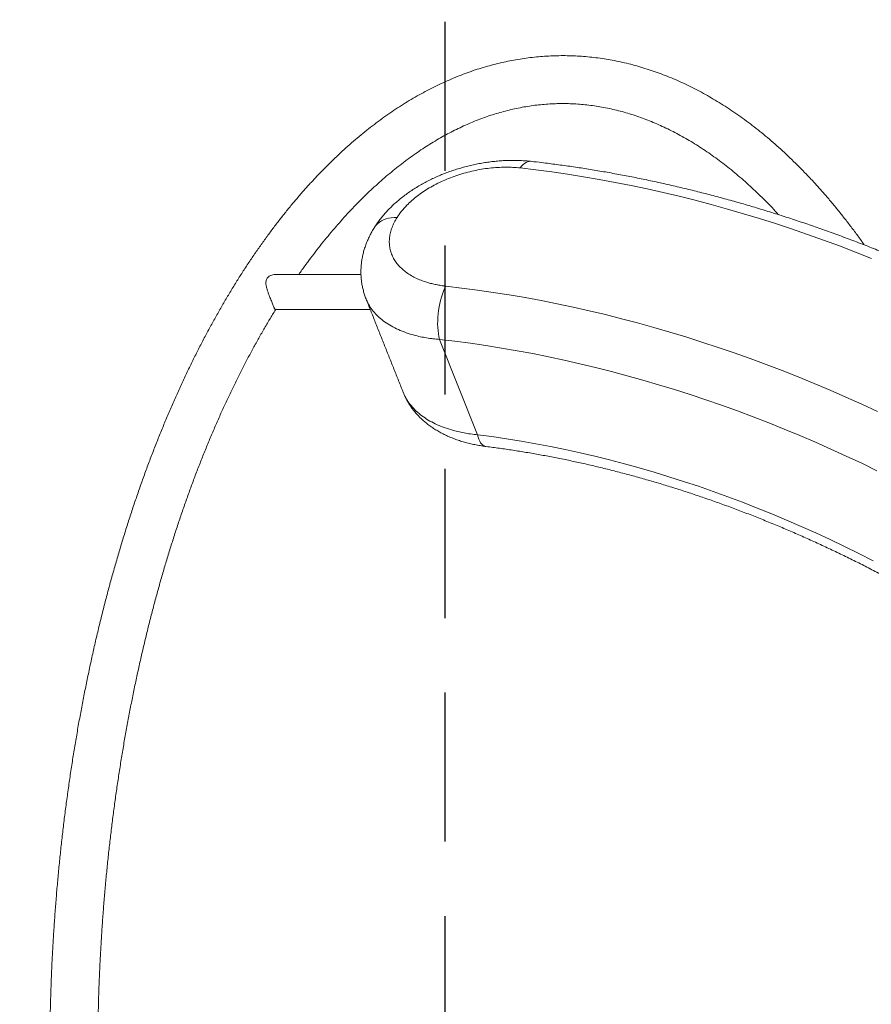
# Model space of a CAD drawing. Extents: x 127 to 252, y 59 to 215.
# Drawn here: x 218 to 228, y 129 to 142 of the extents above; entities that cross this region are included whole.
import ezdxf

# ---------------------------------------------------------------- set-up
doc = ezdxf.new("R2010")
doc.units = 0
doc.header["$LTSCALE"] = 25
doc.header["$MEASUREMENT"] = 0
doc.linetypes.add('RAYITAS', pattern=[0.375, 0.25, -0.125])
doc.layers.get('0').update_dxf_attribs({"linetype": 'CONTINUOUS'})
doc.layers.get('DEFPOINTS').update_dxf_attribs({"linetype": 'CONTINUOUS'})
doc.layers.add('COTAS', color=7, linetype='CONTINUOUS')
doc.styles.add('ROMANS', font='romans')
doc.styles.get("Standard").update_dxf_attribs({"font": 'txt.shx'})
doc.dimstyles.get("Standard").update_dxf_attribs({"dimtxt": 0.18, "dimasz": 0.18, "dimexe": 0.18, "dimexo": 0.0625, "dimgap": 0.09, "dimtad": 0, "dimtih": 1, "dimtoh": 1, "dimdec": 4, "dimzin": 0, "dimdsep": 46, "dimtxsty": 'Standard', "dimcen": 0.09, "dimadec": 0, "dimazin": 0, "dimtfac": 1, "dimtdec": 4, "dimtofl": 0, "dimtmove": 0, "dimatfit": 3, "dimfxl": 0, "dimtolj": 1, "dimtzin": 0, "dimarcsym": 0})

# ---------------------------------------------------------------- blocks, each defined once
blk = doc.blocks.new('*D24')
at = {"layer": 'COTAS', "color": 0, "linetype": 'Continuous', "lineweight": -2, "ltscale": 40}
for p, q in [((221.524, 157.352), (248.569, 157.352)), ((247.569, 155.352), (247.569, 130.742)), ((247.569, 101.632), (247.569, 126.242)), ((221.524, 99.632), (248.569, 99.632))]:
    blk.add_line(p, q, dxfattribs=at)
at = {"layer": 'COTAS', "color": 0, "linetype": 'Continuous', "ltscale": 40}
for points in [[(247.236, 155.352), (247.903, 155.352), (247.569, 157.352)], [(247.236, 101.632), (247.903, 101.632), (247.569, 99.632)]]:
    blk.add_solid(points, dxfattribs=at)
at = {"layer": 'DEFPOINTS', "color": 0, "linetype": 'Continuous', "ltscale": 40}
for p in [(220.524, 157.352), (220.524, 99.632), (247.569, 99.632)]:
    blk.add_point(p, dxfattribs=at)
at = {"layer": 'COTAS', "color": 7, "linetype": 'Continuous', "ltscale": 40, "insert": (247.569, 128.492), "char_height": 2.5, "attachment_point": 5, "style": 'ROMANS'}
blk.add_mtext('\\A1;*5772', dxfattribs=at)
blk = doc.blocks.new('*D27')
at = {"layer": 'COTAS', "color": 0, "linetype": 'Continuous', "lineweight": -2, "ltscale": 40}
for p, q in [((214.37, 130.392), (214.37, 152.462)), ((223.12, 149.312), (223.12, 152.462)), ((212.37, 151.462), (210.37, 151.462)), ((225.12, 151.462), (227.12, 151.462))]:
    blk.add_line(p, q, dxfattribs=at)
at = {"layer": 'COTAS', "color": 0, "linetype": 'Continuous', "ltscale": 40}
for points in [[(212.37, 151.795), (212.37, 151.129), (214.37, 151.462)], [(225.12, 151.795), (225.12, 151.129), (223.12, 151.462)]]:
    blk.add_solid(points, dxfattribs=at)
at = {"layer": 'DEFPOINTS', "color": 0, "linetype": 'Continuous', "ltscale": 40}
for p in [(223.12, 151.462), (223.12, 148.312), (214.37, 129.392)]:
    blk.add_point(p, dxfattribs=at)
at = {"layer": 'COTAS', "color": 7, "linetype": 'Continuous', "ltscale": 40, "insert": (218.745, 151.462), "char_height": 2.5, "attachment_point": 5, "style": 'ROMANS'}
blk.add_mtext('\\A1;875', dxfattribs=at)

msp = doc.modelspace()

# ---------------------------------------------------------------- linework, layer by layer
at = {"color": 7, "linetype": 'Continuous', "lineweight": 15}
msp.add_line((223.04808, 137.51068), (223.52468, 136.3122), dxfattribs=at)
at = {"color": 7, "linetype": 'Continuous', "lineweight": 15, "flags": 128}
for points in [[(224.19894, 139.75053), (224.19375, 139.75096), (224.17496, 139.75006), (224.15594, 139.7454), (224.13682, 139.737), (224.11775, 139.72493), (224.09888, 139.70927), (224.08036, 139.69016), (224.06231, 139.66773)], [(228.47911, 138.5306), (228.27892, 138.60973), (228.07833, 138.68636), (227.87737, 138.76047), (227.67611, 138.83204), (227.47459, 138.90106), (227.27288, 138.96749), (227.07102, 139.03133), (226.86907, 139.09256), (226.66709, 139.15117), (226.46512, 139.20712), (226.26322, 139.26042), (226.06144, 139.31105), (225.85984, 139.35899), (225.65848, 139.40424), (225.4574, 139.44677), (225.25666, 139.48658), (225.05631, 139.52365), (224.8564, 139.55799), (224.657, 139.58957), (224.45815, 139.61839), (224.2599, 139.64445), (224.06231, 139.66773)], [(222.22891, 138.91898), (222.23147, 138.92296), (222.24875, 138.94593), (222.26893, 138.9668), (222.29185, 138.98542), (222.31736, 139.00166), (222.34526, 139.01539), (222.37537, 139.02653), (222.40746, 139.03498), (222.4413, 139.04069), (222.47666, 139.04362), (222.51327, 139.04375)], [(223.04808, 137.51068), (223.04019, 137.54566), (223.03384, 137.58274), (223.02909, 137.62163), (223.02597, 137.66205), (223.0245, 137.70368), (223.0247, 137.74622), (223.02657, 137.78932), (223.03008, 137.83267), (223.03522, 137.87595), (223.04194, 137.91881), (223.05019, 137.96093), (223.05992, 138.002), (223.07104, 138.0417), (223.08347, 138.07973), (223.09712, 138.1158), (223.11189, 138.14964), (223.12765, 138.18099)], [(223.12765, 138.18099), (223.32584, 138.15764), (223.52469, 138.13149), (223.72415, 138.10256), (223.92416, 138.07086), (224.12467, 138.03638), (224.32564, 137.99915), (224.52699, 137.95916), (224.72869, 137.91644), (224.93067, 137.87099), (225.13288, 137.82283), (225.33527, 137.77196), (225.53779, 137.7184), (225.74037, 137.66218), (225.94297, 137.60329), (226.14552, 137.54176), (226.34799, 137.4776), (226.5503, 137.41083), (226.75241, 137.34148), (226.95427, 137.26954), (227.15582, 137.19506), (227.357, 137.11804), (227.55776, 137.03851), (227.75805, 136.95649), (227.95781, 136.87199), (228.15699, 136.78505), (228.35554, 136.69569), (228.55341, 136.60393)], [(228.54818, 135.85969), (228.35564, 135.95283), (228.16233, 136.04361), (227.96832, 136.13202), (227.77366, 136.21803), (227.5784, 136.30162), (227.3826, 136.38276), (227.18631, 136.46143), (226.98959, 136.5376), (226.79248, 136.61127), (226.59505, 136.6824), (226.39735, 136.75098), (226.19944, 136.81699), (226.00136, 136.8804), (225.80317, 136.94121), (225.60494, 136.9994), (225.40671, 137.05495), (225.20853, 137.10783), (225.01047, 137.15805), (224.81257, 137.20559), (224.6149, 137.25042), (224.41751, 137.29255), (224.22045, 137.33196), (224.02377, 137.36863), (223.82753, 137.40256), (223.63179, 137.43374), (223.4366, 137.46216), (223.24201, 137.48781), (223.04808, 137.51068)], [(223.52468, 136.3122), (223.70746, 136.28796), (223.89084, 136.26095), (224.07476, 136.23119), (224.25916, 136.19868), (224.44399, 136.16344), (224.62918, 136.12546), (224.81469, 136.08478), (225.00044, 136.04139), (225.18639, 135.99531), (225.37247, 135.94657), (225.55863, 135.89516), (225.74481, 135.84111), (225.93094, 135.78443), (226.11698, 135.72515), (226.30286, 135.66328), (226.48853, 135.59884), (226.67392, 135.53185), (226.85898, 135.46233), (227.04366, 135.3903), (227.22788, 135.31579), (227.4116, 135.23882), (227.59476, 135.15941), (227.7773, 135.0776), (227.95917, 134.99339), (228.14029, 134.90683), (228.32063, 134.81793), (228.50012, 134.72673)], [(223.63149, 136.16428), (223.6231, 136.16586), (223.60733, 136.17183), (223.59228, 136.1816), (223.5781, 136.19508), (223.56492, 136.21212), (223.55288, 136.23257), (223.54209, 136.25622), (223.53266, 136.28285), (223.52468, 136.3122)]]:
    msp.add_lwpolyline(points, dxfattribs=at)
at = {"color": 7, "linetype": 'Continuous', "lineweight": 15}
for points, knots in [([(228.38856, 138.69928), (228.37919, 138.71264), (228.34217, 138.76544), (228.27646, 138.85506), (228.19142, 138.96808), (228.10534, 139.0783), (228.01832, 139.18589), (227.93035, 139.29077), (227.84148, 139.39293), (227.75171, 139.49233), (227.66108, 139.58894), (227.5696, 139.68273), (227.4773, 139.77367), (227.3842, 139.86173), (227.29033, 139.94689), (227.19572, 140.02911), (227.1004, 140.10838), (227.00439, 140.18466), (226.90772, 140.25793), (226.81043, 140.32818), (226.71254, 140.39537), (226.61409, 140.45949), (226.5151, 140.52052), (226.41562, 140.57844), (226.31568, 140.63324), (226.2153, 140.6849), (226.11452, 140.73342), (226.01337, 140.77879), (225.91189, 140.82099), (225.81011, 140.86002), (225.70806, 140.89588), (225.60576, 140.92856), (225.50325, 140.95806), (225.40056, 140.98439), (225.29771, 141.00754), (225.19474, 141.02751), (225.09165, 141.04431), (224.98848, 141.05794), (224.88526, 141.06839), (224.78199, 141.07568), (224.67871, 141.07981), (224.57543, 141.08078), (224.47218, 141.07858), (224.36898, 141.07323), (224.26584, 141.06472), (224.1628, 141.05306), (224.05987, 141.03825), (223.95706, 141.02028), (223.85441, 140.99916), (223.75192, 140.97489), (223.64963, 140.94746), (223.54756, 140.91689), (223.44573, 140.88317), (223.34416, 140.8463), (223.24288, 140.80629), (223.14191, 140.76314), (223.04129, 140.71685), (222.94104, 140.66743), (222.8412, 140.61489), (222.74178, 140.55924), (222.64283, 140.50049), (222.54436, 140.43866), (222.44642, 140.37374), (222.34904, 140.30578), (222.25223, 140.23477), (222.15604, 140.16074), (222.0605, 140.08371), (221.96562, 140.00371), (221.87145, 139.92075), (221.77801, 139.83487), (221.68532, 139.74609), (221.59343, 139.65442), (221.50234, 139.55992), (221.41208, 139.46259), (221.32269, 139.36248), (221.23419, 139.25961), (221.14659, 139.15401), (221.05991, 139.04571), (220.9742, 138.93475), (220.88945, 138.82116), (220.80569, 138.70497), (220.72295, 138.58622), (220.64124, 138.46493), (220.56059, 138.34114), (220.481, 138.21489), (220.40249, 138.08621), (220.3251, 137.95514), (220.24882, 137.82171), (220.17368, 137.68596), (220.0997, 137.54792), (220.02689, 137.40762), (219.95526, 137.26512), (219.88483, 137.12043), (219.81562, 136.9736), (219.74764, 136.82467), (219.68091, 136.67368), (219.61543, 136.52066), (219.55123, 136.36564), (219.48831, 136.20869), (219.42669, 136.04982), (219.36639, 135.88908), (219.30741, 135.72651), (219.24978, 135.56215), (219.19349, 135.39604), (219.13856, 135.22822), (219.08501, 135.05874), (219.03285, 134.88764), (218.98208, 134.71495), (218.93273, 134.54073), (218.88479, 134.36501), (218.83828, 134.18784), (218.79322, 134.00926), (218.7496, 133.82932), (218.70744, 133.64806), (218.66675, 133.46552), (218.62754, 133.28176), (218.58981, 133.09681), (218.55358, 132.91072), (218.51885, 132.72353), (218.48563, 132.53531), (218.45393, 132.34608), (218.42376, 132.15589), (218.39512, 131.96481), (218.36801, 131.77286), (218.34245, 131.5801), (218.31844, 131.38657), (218.29598, 131.19233), (218.27508, 130.99742), (218.25575, 130.80189), (218.23799, 130.60579), (218.2218, 130.40916), (218.20719, 130.21206), (218.19416, 130.01453), (218.18271, 129.81663), (218.17285, 129.61839), (218.16458, 129.41988), (218.1579, 129.22113), (218.15279, 129.02221), (218.14935, 128.82315), (218.14775, 128.67459), (218.14756, 128.5924), (218.14753, 128.57659)], [0, 0, 0, 0, 0.00248851, 0.00983776, 0.01718671, 0.02453509, 0.03188256, 0.03922876, 0.04657331, 0.05391577, 0.06125567, 0.0685925, 0.07592571, 0.08325472, 0.0905789, 0.09789761, 0.10521017, 0.11251589, 0.11981406, 0.12710396, 0.13438489, 0.14165617, 0.14891713, 0.15616717, 0.16340573, 0.17063233, 0.1778466, 0.18504823, 0.19223707, 0.19941306, 0.20657632, 0.21372708, 0.22086573, 0.22799282, 0.23510905, 0.24221524, 0.24931238, 0.25640158, 0.26348404, 0.27056109, 0.2776341, 0.28470453, 0.29177387, 0.29884327, 0.30591406, 0.31298773, 0.3200657, 0.32714933, 0.33423991, 0.34133861, 0.34844649, 0.35556447, 0.36269336, 0.36983379, 0.37698626, 0.38415113, 0.3913286, 0.39851872, 0.40572142, 0.41293652, 0.42016372, 0.42740259, 0.43465268, 0.44191341, 0.44918418, 0.45646435, 0.46375323, 0.47105013, 0.47835435, 0.4856652, 0.49298201, 0.50030411, 0.50763088, 0.51496171, 0.52229604, 0.52963334, 0.53697311, 0.5443149, 0.55165829, 0.5590029, 0.56634839, 0.57369444, 0.58104077, 0.58838708, 0.59573314, 0.60307876, 0.61042379, 0.61776807, 0.62511149, 0.63245396, 0.63979538, 0.64713568, 0.6544748, 0.66181271, 0.66914937, 0.67648475, 0.68381883, 0.69115161, 0.69848309, 0.70581326, 0.71314214, 0.72046974, 0.72779608, 0.73512117, 0.74244504, 0.74976771, 0.75708921, 0.76440958, 0.77172883, 0.77904701, 0.78636414, 0.79368026, 0.8009954, 0.8083096, 0.81562289, 0.82293531, 0.8302469, 0.83755768, 0.84486769, 0.85217698, 0.85948557, 0.86679349, 0.87410079, 0.88140751, 0.88871366, 0.89601929, 0.90332443, 0.91062912, 0.91793339, 0.92523727, 0.9325408, 0.939844, 0.94714692, 0.95444958, 0.96175201, 0.96905426, 0.97635634, 0.9836583, 0.99096017, 0.99826197, 1, 1, 1, 1]), ([(221.27716, 138.32631), (221.28121, 138.33216), (221.31097, 138.37512), (221.36721, 138.45269), (221.4459, 138.55884), (221.52542, 138.66208), (221.60563, 138.76271), (221.68656, 138.86063), (221.76816, 138.95582), (221.85041, 139.04828), (221.9333, 139.13797), (222.01679, 139.22488), (222.10087, 139.309), (222.18551, 139.3903), (222.2707, 139.46878), (222.3564, 139.54441), (222.44261, 139.61719), (222.5293, 139.68711), (222.61645, 139.75414), (222.70405, 139.81829), (222.79208, 139.87954), (222.88052, 139.93787), (222.96936, 139.99329), (223.05858, 140.04577), (223.14817, 140.09531), (223.23813, 140.1419), (223.32843, 140.18553), (223.41906, 140.22619), (223.51002, 140.26386), (223.60129, 140.29853), (223.69287, 140.33019), (223.78473, 140.35882), (223.87687, 140.3844), (223.96926, 140.40693), (224.06189, 140.42639), (224.15474, 140.44275), (224.24779, 140.45601), (224.341, 140.46615), (224.43435, 140.47315), (224.5278, 140.47701), (224.62133, 140.47772), (224.71488, 140.47527), (224.80842, 140.46966), (224.90191, 140.46089), (224.9953, 140.44898), (225.08857, 140.43392), (225.18167, 140.41574), (225.27458, 140.39444), (225.36726, 140.37004), (225.4597, 140.34255), (225.55186, 140.312), (225.64372, 140.2784), (225.73527, 140.24176), (225.82649, 140.20211), (225.91736, 140.15945), (226.00786, 140.11381), (226.09799, 140.06519), (226.18773, 140.01362), (226.27707, 139.9591), (226.36598, 139.90165), (226.45446, 139.84128), (226.54249, 139.778), (226.63005, 139.71184), (226.71714, 139.64279), (226.80372, 139.57087), (226.88979, 139.49609), (226.97533, 139.41848), (227.06031, 139.33805), (227.14471, 139.25475), (227.22846, 139.16896), (227.28376, 139.10944), (227.31135, 139.07974)], [0, 0, 0, 0, 0.00226964, 0.01667064, 0.03107127, 0.04547191, 0.05987305, 0.07427529, 0.08867931, 0.10308589, 0.11749586, 0.13191019, 0.1463299, 0.16075615, 0.17519017, 0.18963334, 0.20408711, 0.21855308, 0.23303293, 0.24752843, 0.26204149, 0.27657404, 0.2911281, 0.30570573, 0.32030896, 0.33493981, 0.3496002, 0.3642919, 0.37901648, 0.39377522, 0.40856907, 0.4233985, 0.43826349, 0.4531634, 0.46809693, 0.48306207, 0.49805606, 0.51307543, 0.52811598, 0.54317292, 0.55824095, 0.57331444, 0.58838603, 0.60344954, 0.61849946, 0.6335307, 0.64853874, 0.66351971, 0.67847048, 0.69338866, 0.7082726, 0.72312134, 0.73793459, 0.75271258, 0.76745608, 0.7821662, 0.79684442, 0.81149243, 0.8261121, 0.8407054, 0.85527437, 0.86982106, 0.8843475, 0.89885567, 0.91334748, 0.92782473, 0.94228916, 0.95674237, 0.97118588, 0.98562107, 1, 1, 1, 1]), ([(224.1988, 139.75021), (224.18264, 139.75199), (224.14339, 139.75632), (224.08013, 139.76041), (224.00938, 139.76291), (223.93818, 139.76296), (223.86706, 139.76071), (223.7958, 139.75613), (223.72447, 139.74931), (223.6527, 139.74021), (223.58085, 139.72889), (223.50911, 139.71537), (223.43764, 139.69971), (223.36664, 139.68193), (223.29627, 139.66207), (223.22672, 139.64018), (223.15815, 139.61628), (223.0911, 139.59056), (223.02531, 139.56295), (222.96071, 139.53345), (222.89693, 139.50185), (222.83433, 139.46828), (222.77306, 139.43275), (222.71325, 139.39528), (222.65506, 139.3559), (222.59864, 139.31465), (222.54417, 139.27156), (222.49182, 139.2267), (222.44186, 139.18019), (222.39468, 139.13235), (222.35027, 139.0832), (222.30861, 139.03278), (222.27, 138.98084), (222.24351, 138.94279), (222.23082, 138.92167), (222.22904, 138.9187)], [0, 0, 0, 0, 0.02211102, 0.05370262, 0.08521597, 0.11663578, 0.14800269, 0.17880125, 0.20993876, 0.24115311, 0.27242539, 0.30373531, 0.33505663, 0.36636971, 0.39765627, 0.42890025, 0.46008846, 0.4911976, 0.52171298, 0.55270743, 0.58384734, 0.61513577, 0.64657183, 0.67815085, 0.70986358, 0.74169503, 0.77362312, 0.80561705, 0.83762062, 0.86946027, 0.90084087, 0.93235055, 0.9637283, 0.99491281, 1, 1, 1, 1]), ([(235.72653, 133.61626), (235.70331, 133.64241), (235.63625, 133.71792), (235.52375, 133.84197), (235.38837, 133.98805), (235.25093, 134.13297), (235.11151, 134.27673), (234.97012, 134.41929), (234.8268, 134.56062), (234.68158, 134.70068), (234.5345, 134.83944), (234.38559, 134.97687), (234.23489, 135.11294), (234.08244, 135.24763), (233.92826, 135.38088), (233.77239, 135.51269), (233.61488, 135.64301), (233.45575, 135.77182), (233.29505, 135.89909), (233.13282, 136.02478), (232.96908, 136.14888), (232.80388, 136.27134), (232.63726, 136.39215), (232.46925, 136.51128), (232.2999, 136.62869), (232.12924, 136.74436), (231.95731, 136.85827), (231.78416, 136.97039), (231.60982, 137.08069), (231.43434, 137.18914), (231.25775, 137.29573), (231.08009, 137.40042), (230.90142, 137.50319), (230.72175, 137.60402), (230.54115, 137.70289), (230.35965, 137.79977), (230.17729, 137.89464), (229.99412, 137.98747), (229.81017, 138.07825), (229.6255, 138.16696), (229.44013, 138.25356), (229.25412, 138.33805), (229.06751, 138.4204), (228.88033, 138.5006), (228.69264, 138.57861), (228.50448, 138.65443), (228.31589, 138.72804), (228.12691, 138.79942), (227.93759, 138.86855), (227.74797, 138.93541), (227.55809, 138.99999), (227.368, 139.06228), (227.17774, 139.12225), (226.98736, 139.17989), (226.7969, 139.23519), (226.6064, 139.28814), (226.41591, 139.33872), (226.22547, 139.38691), (226.03513, 139.43271), (225.84493, 139.4761), (225.65491, 139.51708), (225.46512, 139.55562), (225.27559, 139.59173), (225.08639, 139.62539), (224.89755, 139.65659), (224.7091, 139.68533), (224.52112, 139.71156), (224.35106, 139.73323), (224.24384, 139.74542), (224.19894, 139.75053)], [0, 0, 0, 0, 0.00799719, 0.02309586, 0.03819364, 0.05329062, 0.06838682, 0.08348225, 0.09857692, 0.11367086, 0.12876408, 0.14385661, 0.15894849, 0.17403973, 0.18913038, 0.20422046, 0.21931002, 0.23439908, 0.24948769, 0.26457588, 0.2796637, 0.29475119, 0.30983839, 0.32492535, 0.3400121, 0.35509869, 0.37018517, 0.38527158, 0.40035797, 0.41544439, 0.43053086, 0.44561744, 0.46070416, 0.47579107, 0.49087821, 0.50596564, 0.52105339, 0.53614152, 0.55123005, 0.56631904, 0.58140853, 0.59649855, 0.61158915, 0.62668037, 0.64177223, 0.65686478, 0.67195805, 0.68705207, 0.70214687, 0.71724247, 0.73233891, 0.7474362, 0.76253436, 0.7776334, 0.79273335, 0.80783421, 0.82293598, 0.83803867, 0.85314226, 0.86824676, 0.88335214, 0.89845839, 0.91356549, 0.92867339, 0.94378206, 0.95889146, 0.97400153, 0.98911221, 1, 1, 1, 1]), ([(224.06231, 139.66773), (224.03194, 139.67056), (223.97098, 139.67626), (223.87524, 139.67816), (223.77653, 139.675), (223.67662, 139.66623), (223.57682, 139.6522), (223.47733, 139.63304), (223.37743, 139.60848), (223.27941, 139.57895), (223.18445, 139.54494), (223.09268, 139.50666), (223.00336, 139.46365), (222.91875, 139.41686), (222.83947, 139.36682), (222.76617, 139.31407), (222.69781, 139.25788), (222.63091, 139.19427), (222.56683, 139.12286), (222.53119, 139.07022), (222.51327, 139.04375)], [0, 0, 0, 0, 0.05328338, 0.10693528, 0.16175046, 0.21696824, 0.27025192, 0.32390702, 0.37873735, 0.43397552, 0.48704902, 0.54049509, 0.59512118, 0.65015714, 0.70282058, 0.75643841, 0.81005606, 0.86466446, 0.9319401, 1, 1, 1, 1]), ([(222.51327, 139.04375), (222.50111, 139.0232), (222.4768, 138.98209), (222.44964, 138.91922), (222.42981, 138.85586), (222.41841, 138.79299), (222.41535, 138.73168), (222.42036, 138.67173), (222.43371, 138.61302), (222.4553, 138.55649), (222.48468, 138.50305), (222.52169, 138.45246), (222.56662, 138.40476), (222.61894, 138.36066), (222.67776, 138.32087), (222.74304, 138.28517), (222.81501, 138.25371), (222.8846, 138.22979), (222.94881, 138.21215), (223.00623, 138.19931), (223.06573, 138.18863), (223.10701, 138.18354), (223.12765, 138.18099)], [0, 0, 0, 0, 0.05239416, 0.10478835, 0.15870902, 0.21262982, 0.26502232, 0.317415, 0.37131937, 0.42522399, 0.47780674, 0.53038972, 0.58447749, 0.63856552, 0.69154738, 0.74452943, 0.79902853, 0.85352779, 0.88990853, 0.92628929, 0.96314464, 1, 1, 1, 1]), ([(222.22934, 138.91871), (222.22391, 138.91023), (222.20715, 138.88407), (222.18229, 138.83897), (222.15484, 138.7838), (222.13094, 138.72807), (222.11042, 138.67203), (222.09339, 138.61592), (222.07985, 138.55988), (222.06977, 138.50434), (222.063, 138.44907), (222.05945, 138.3939), (222.05913, 138.33895), (222.062, 138.28438), (222.06803, 138.23031), (222.07721, 138.1769), (222.0894, 138.12422), (222.10496, 138.07258), (222.11683, 138.03756), (222.12432, 138.02013), (222.12471, 138.01921)], [0, 0, 0, 0, 0.03153812, 0.0972539, 0.16221676, 0.22632978, 0.28953114, 0.3518814, 0.41293119, 0.47253423, 0.5317977, 0.59074183, 0.64938832, 0.70776437, 0.76590182, 0.82383617, 0.88160582, 0.9392513, 0.99681472, 1, 1, 1, 1]), ([(220.88843, 138.29061), (220.88405, 138.28511), (220.87513, 138.27391), (220.86777, 138.25349), (220.86466, 138.23113), (220.86556, 138.20413), (220.87122, 138.17171), (220.88165, 138.13411), (220.89497, 138.09479), (220.90871, 138.05817), (220.92176, 138.02487), (220.93328, 137.99609), (220.94421, 137.96904), (220.95368, 137.94571), (220.96167, 137.92621), (220.96825, 137.9106), (220.97372, 137.89844), (220.97846, 137.8901), (220.98157, 137.88603), (220.98346, 137.88674), (220.98391, 137.88691)], [0, 0, 0, 0, 0.04856802, 0.09891757, 0.1474396, 0.19713716, 0.26723406, 0.3393311, 0.41034091, 0.48358563, 0.53788394, 0.59366921, 0.64801782, 0.70420389, 0.75479497, 0.80669139, 0.8607581, 0.91596621, 0.97974261, 1, 1, 1, 1]), ([(220.98298, 138.32556), (220.97859, 138.32574), (220.96318, 138.32639), (220.93997, 138.32133), (220.91495, 138.31157), (220.8987, 138.30096), (220.89082, 138.29302), (220.88843, 138.29061)], [0, 0, 0, 0, 0.12272273, 0.43140174, 0.66135196, 0.8971528, 1, 1, 1, 1]), ([(223.04808, 137.51068), (223.02035, 137.51319), (222.9648, 137.51821), (222.88408, 137.52998), (222.80543, 137.54488), (222.7185, 137.56585), (222.62531, 137.59461), (222.52816, 137.63343), (222.43814, 137.67916), (222.3575, 137.73087), (222.28701, 137.78779), (222.22631, 137.84956), (222.17589, 137.91715), (222.14212, 137.97423), (222.12916, 138.00976), (222.12557, 138.01961)], [0, 0, 0, 0, 0.06092417, 0.12204451, 0.18376705, 0.24569373, 0.33430919, 0.42353343, 0.51467898, 0.6064893, 0.6945538, 0.78321954, 0.87378326, 0.96500392, 1, 1, 1, 1]), ([(218.75047, 128.57659), (218.75047, 128.58032), (218.75061, 128.64903), (218.75189, 128.78271), (218.75499, 128.97755), (218.75974, 129.17226), (218.76603, 129.36678), (218.77388, 129.56108), (218.7833, 129.75508), (218.79427, 129.94875), (218.80679, 130.14202), (218.82085, 130.33486), (218.83647, 130.52719), (218.85362, 130.71899), (218.87231, 130.91019), (218.89253, 131.10074), (218.91427, 131.29059), (218.93753, 131.47969), (218.9623, 131.66799), (218.98857, 131.85545), (219.01634, 132.042), (219.0456, 132.2276), (219.07633, 132.4122), (219.10854, 132.59576), (219.14221, 132.77821), (219.17733, 132.95952), (219.21389, 133.13963), (219.25187, 133.3185), (219.29128, 133.49607), (219.3321, 133.67231), (219.37431, 133.84716), (219.4179, 134.02058), (219.46286, 134.19252), (219.50918, 134.36293), (219.55684, 134.53177), (219.60583, 134.69899), (219.65614, 134.86455), (219.70774, 135.02841), (219.76062, 135.19052), (219.81477, 135.35083), (219.87017, 135.50931), (219.92681, 135.66591), (219.98466, 135.8206), (220.04371, 135.97332), (220.10394, 136.12404), (220.16534, 136.27273), (220.22787, 136.41933), (220.29153, 136.56381), (220.3563, 136.70614), (220.42215, 136.84627), (220.48906, 136.98418), (220.55702, 137.11982), (220.626, 137.25315), (220.69598, 137.38416), (220.76694, 137.51278), (220.83884, 137.63907), (220.91177, 137.76263), (220.96127, 137.84499), (220.9867, 137.88546), (220.98723, 137.88631)], [0, 0, 0, 0, 0.0010445, 0.01924326, 0.03744206, 0.05564067, 0.07383903, 0.09203703, 0.11023461, 0.12843168, 0.14662815, 0.16482394, 0.18301897, 0.20121315, 0.21940639, 0.23759862, 0.25578974, 0.27397968, 0.29216833, 0.31035561, 0.32854144, 0.34672572, 0.36490836, 0.38308927, 0.40126836, 0.41944554, 0.43762072, 0.45579379, 0.47396467, 0.49213327, 0.51029948, 0.52846322, 0.54662439, 0.5647829, 0.58293866, 0.60109157, 0.61924155, 0.6373885, 0.65553235, 0.67367301, 0.6918104, 0.70994446, 0.7280751, 0.74620227, 0.76432592, 0.78244599, 0.80056245, 0.81867528, 0.83678446, 0.85488999, 0.87299189, 0.8910902, 0.90918499, 0.92727632, 0.94536432, 0.96344912, 0.9815309, 0.99960987, 1, 1, 1, 1]), ([(222.5937, 136.84254), (222.59717, 136.83292), (222.60974, 136.79801), (222.64275, 136.74151), (222.69245, 136.6729), (222.75375, 136.60858), (222.82503, 136.54923), (222.90532, 136.49587), (222.99454, 136.4482), (223.09298, 136.40644), (223.18848, 136.37488), (223.27692, 136.35178), (223.35642, 136.33512), (223.43884, 136.32151), (223.49606, 136.3153), (223.52468, 136.3122)], [0, 0, 0, 0, 0.03352215, 0.12168076, 0.20983966, 0.30051191, 0.39118446, 0.480073, 0.56896179, 0.66039991, 0.75183824, 0.81346722, 0.87509624, 0.93754811, 1, 1, 1, 1]), ([(222.60665, 136.81011), (222.61075, 136.80078), (222.62187, 136.77546), (222.64325, 136.73551), (222.67038, 136.69031), (222.70035, 136.6467), (222.73284, 136.60475), (222.7681, 136.56411), (222.80629, 136.52472), (222.84726, 136.48679), (222.89097, 136.45043), (222.93737, 136.41572), (222.98639, 136.38277), (223.03794, 136.35169), (223.09189, 136.32258), (223.14811, 136.29554), (223.20644, 136.27066), (223.26668, 136.24801), (223.32857, 136.22769), (223.39197, 136.2097), (223.45686, 136.19394), (223.52329, 136.18057), (223.58156, 136.17068), (223.61805, 136.1662), (223.63161, 136.16453)], [0, 0, 0, 0, 0.02537577, 0.0688776, 0.1124277, 0.15601803, 0.19935345, 0.24380934, 0.28887435, 0.33458708, 0.38096023, 0.42798541, 0.47563188, 0.52384716, 0.5725599, 0.62168474, 0.67112874, 0.72079819, 0.77060292, 0.82014073, 0.87018254, 0.92027262, 0.97037084, 1, 1, 1, 1]), ([(223.6315, 136.16428), (223.66063, 136.16057), (223.74547, 136.14976), (223.88649, 136.13001), (224.05469, 136.10426), (224.22341, 136.07608), (224.3926, 136.04551), (224.5622, 136.01257), (224.73216, 135.97726), (224.90244, 135.93958), (225.07299, 135.89955), (225.24375, 135.85717), (225.41468, 135.81246), (225.58573, 135.76543), (225.75685, 135.71609), (225.92799, 135.66446), (226.09909, 135.61055), (226.27011, 135.55437), (226.44101, 135.49594), (226.61172, 135.43527), (226.7822, 135.37238), (226.9524, 135.3073), (227.12227, 135.24003), (227.29177, 135.17059), (227.46083, 135.09901), (227.62942, 135.02531), (227.79748, 134.9495), (227.96496, 134.87161), (228.13182, 134.79166), (228.29801, 134.70967), (228.46347, 134.62567), (228.62817, 134.53968), (228.79205, 134.45172), (228.95506, 134.36183), (229.11716, 134.27002), (229.2783, 134.17632), (229.43843, 134.08076), (229.59751, 133.98337), (229.75549, 133.88417), (229.91232, 133.7832), (230.06797, 133.68048), (230.22237, 133.57604), (230.3755, 133.46992), (230.5273, 133.36214), (230.67774, 133.25274), (230.82676, 133.14175), (230.97432, 133.02919), (231.12039, 132.91511), (231.26491, 132.79954), (231.40785, 132.68251), (231.54918, 132.56406), (231.68883, 132.44421), (231.82678, 132.32301), (231.96299, 132.20049), (232.09742, 132.07669), (232.23002, 131.95164), (232.36078, 131.82539), (232.4896, 131.69794), (232.60177, 131.58444), (232.67053, 131.51317), (232.6976, 131.48511)], [0, 0, 0, 0, 0.00913852, 0.02661186, 0.04408635, 0.06156158, 0.07903762, 0.09651454, 0.11399239, 0.13147121, 0.14895103, 0.16643188, 0.18391377, 0.20139671, 0.2188807, 0.23636574, 0.25385182, 0.27133892, 0.28882703, 0.30631612, 0.32380616, 0.34129712, 0.35878897, 0.37628166, 0.39377516, 0.41126941, 0.42876439, 0.44626003, 0.46375628, 0.4812531, 0.49875042, 0.5162482, 0.53374638, 0.5512449, 0.5687437, 0.58624272, 0.6037419, 0.62124119, 0.63874052, 0.65623983, 0.67373904, 0.69123809, 0.70873692, 0.72623546, 0.74373366, 0.76123146, 0.7787288, 0.79622563, 0.81372188, 0.83121749, 0.84871243, 0.86620662, 0.88370003, 0.9011926, 0.91868429, 0.93617505, 0.95366484, 0.97115362, 0.98864135, 1, 1, 1, 1])]:
    msp.add_open_spline(points, degree=3, knots=knots, dxfattribs=at)
for points in [[(222.06032, 138.32631), (220.98298, 138.32631)], [(222.12375, 138.02058), (222.59181, 136.84355)], [(220.98392, 137.88631), (222.17714, 137.88631)], [(222.59312, 136.84407), (222.5937, 136.84254)]]:
    msp.add_open_spline(points, degree=1, dxfattribs=at)
at = {"layer": 'COTAS', "linetype": 'RAYITAS', "ltscale": 0.3}
msp.add_line((223.11997, 94.63159), (223.11997, 162.35159), dxfattribs=at)

# ---------------------------------------------------------------- dimensions: what is measured, and where the dimension line sits
at = {"layer": 'COTAS', "color": 7, "linetype": 'Continuous', "ltscale": 40}
dim = msp.add_linear_dim(base=(247.56939, 99.63159), p1=(220.52359, 157.35159), p2=(220.52359, 99.63159), angle=90, text='*5772', dimstyle='Standard', override={"dimtxt": 2.5, "dimasz": 2, "dimexe": 1, "dimexo": 1, "dimgap": 1, "dimtxsty": 'ROMANS', "dimcen": 2, "dimclrt": 7, "dimadec": 4, "dimtfac": 1.4, "dimtmove": 2}, dxfattribs=at)
dim.commit()
dim.dimension.update_dxf_attribs({"geometry": '*D24', "text_midpoint": (247.56939, 128.49159)})
dim = msp.add_linear_dim(base=(223.11997, 151.46203), p1=(214.36997, 129.39159), p2=(223.11997, 148.31219), text='875', dimstyle='Standard', override={"dimtxt": 2.5, "dimasz": 2, "dimexe": 1, "dimexo": 1, "dimgap": 1, "dimtxsty": 'ROMANS', "dimcen": 2, "dimclrt": 7, "dimadec": 4, "dimtfac": 1.4, "dimtmove": 2}, dxfattribs=at)
dim.commit()
dim.dimension.update_dxf_attribs({"geometry": '*D27', "text_midpoint": (218.74497, 151.46203)})

doc.saveas('drawing.dxf')
